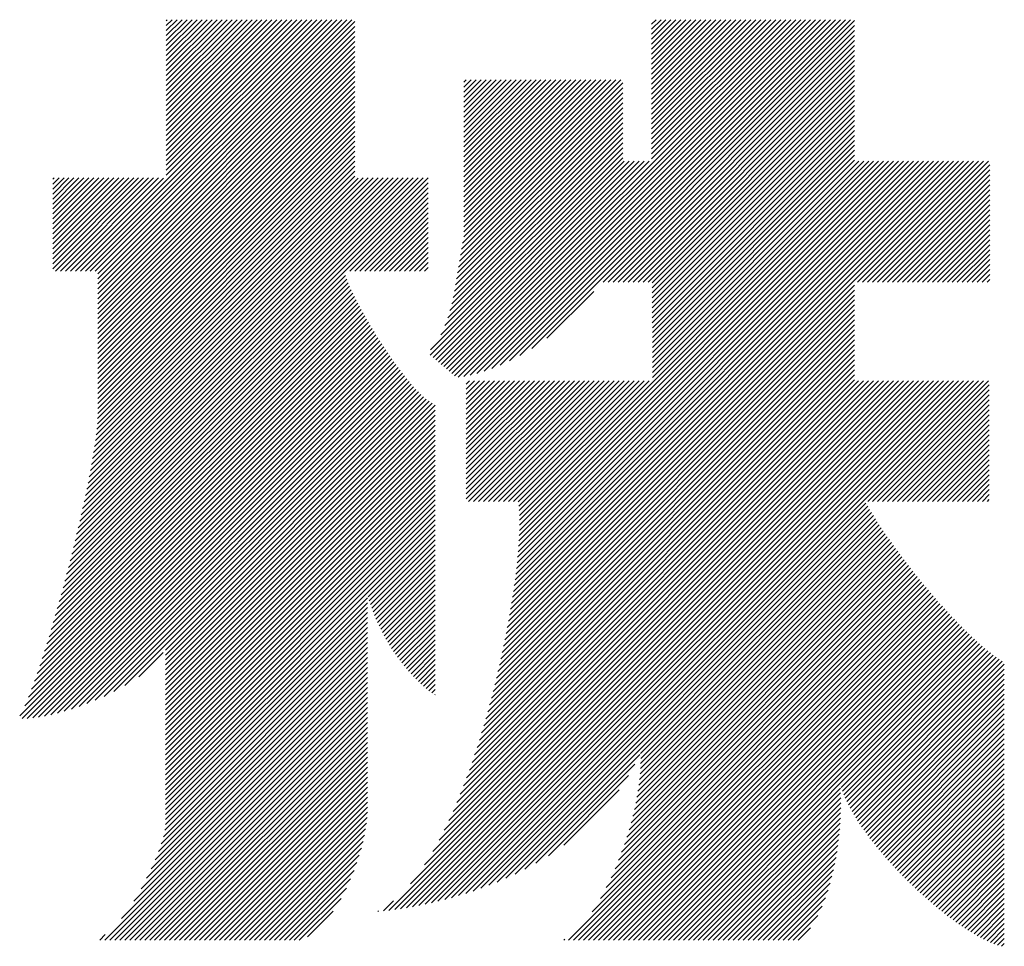
# Model space of a CAD drawing. Extents: x 100 to 4061, y 86 to 2894.
# Drawn here: x 3265 to 3300, y 132 to 164 of the extents above; entities that cross this region are included whole.
import ezdxf

# ---------------------------------------------------------------- set-up
doc = ezdxf.new("R2010")
doc.units = 0
doc.header["$LTSCALE"] = 10
doc.header["$MEASUREMENT"] = 0
doc.layers.add('_B-0_', color=7, linetype='CONTINUOUS')

msp = doc.modelspace()

# ---------------------------------------------------------------- linework, layer by layer
at = {"layer": '_B-0_', "color": 7, "linetype": 'Continuous'}
for p, q in [((3266.871, 155.455), (3275.782, 164.367)), ((3267.047, 155.455), (3275.959, 164.367)), ((3267.224, 155.455), (3276.136, 164.367)), ((3267.401, 155.455), (3276.313, 164.367)), ((3267.578, 155.455), (3276.49, 164.367)), ((3267.663, 155.364), (3276.666, 164.367)), ((3270.092, 158.853), (3275.606, 164.367)), ((3270.092, 159.03), (3275.429, 164.367)), ((3270.092, 159.207), (3275.252, 164.367)), ((3270.092, 159.383), (3275.075, 164.367)), ((3270.092, 159.56), (3274.899, 164.367)), ((3270.092, 159.737), (3274.722, 164.367)), ((3270.092, 159.914), (3274.545, 164.367)), ((3270.092, 160.09), (3274.368, 164.367)), ((3270.092, 160.267), (3274.191, 164.367)), ((3270.092, 160.444), (3274.015, 164.367)), ((3270.092, 160.621), (3273.838, 164.367)), ((3270.092, 160.798), (3273.661, 164.367)), ((3270.092, 160.974), (3273.484, 164.367)), ((3270.092, 161.151), (3273.308, 164.367)), ((3270.092, 161.328), (3273.131, 164.367)), ((3270.092, 161.505), (3272.954, 164.367)), ((3270.092, 161.681), (3272.777, 164.367)), ((3270.092, 161.858), (3272.601, 164.367)), ((3270.092, 162.035), (3272.424, 164.367)), ((3270.092, 162.212), (3272.247, 164.367)), ((3270.092, 162.389), (3272.07, 164.367)), ((3270.092, 162.565), (3271.893, 164.367)), ((3270.092, 162.742), (3271.717, 164.367)), ((3270.092, 162.919), (3271.54, 164.367)), ((3270.092, 163.096), (3271.363, 164.367)), ((3270.092, 163.272), (3271.186, 164.367)), ((3270.092, 163.449), (3271.01, 164.367)), ((3270.092, 163.626), (3270.833, 164.367)), ((3270.092, 163.803), (3270.656, 164.367)), ((3270.092, 163.98), (3270.479, 164.367)), ((3270.092, 164.156), (3270.302, 164.367)), ((3270.092, 164.333), (3270.126, 164.367)), ((3280.024, 151.992), (3292.399, 164.367)), ((3280.121, 151.912), (3292.576, 164.367)), ((3280.217, 151.831), (3292.753, 164.367)), ((3280.313, 151.751), (3292.93, 164.367)), ((3280.434, 151.695), (3293.107, 164.367)), ((3280.641, 151.725), (3293.283, 164.367)), ((3280.863, 151.77), (3293.46, 164.367)), ((3281.099, 151.83), (3293.637, 164.367)), ((3281.353, 151.907), (3293.814, 164.367)), ((3281.627, 152.004), (3293.99, 164.367)), ((3281.926, 152.125), (3294.167, 164.367)), ((3282.254, 152.277), (3294.344, 164.367)), ((3287.289, 159.434), (3292.223, 164.367)), ((3287.289, 159.611), (3292.046, 164.367)), ((3287.289, 159.787), (3291.869, 164.367)), ((3287.289, 159.964), (3291.692, 164.367)), ((3287.289, 160.141), (3291.516, 164.367)), ((3287.289, 160.318), (3291.339, 164.367)), ((3287.289, 160.495), (3291.162, 164.367)), ((3287.289, 160.671), (3290.985, 164.367)), ((3287.289, 160.848), (3290.808, 164.367)), ((3287.289, 161.025), (3290.632, 164.367)), ((3287.289, 161.202), (3290.455, 164.367)), ((3287.289, 161.378), (3290.278, 164.367)), ((3287.289, 161.555), (3290.101, 164.367)), ((3287.289, 161.732), (3289.925, 164.367)), ((3287.289, 161.909), (3289.748, 164.367)), ((3287.289, 162.086), (3289.571, 164.367)), ((3287.289, 162.262), (3289.394, 164.367)), ((3287.289, 162.439), (3289.218, 164.367)), ((3287.289, 162.616), (3289.041, 164.367)), ((3287.289, 162.793), (3288.864, 164.367)), ((3287.289, 162.969), (3288.687, 164.367)), ((3287.289, 163.146), (3288.51, 164.367)), ((3287.289, 163.323), (3288.334, 164.367)), ((3287.289, 163.5), (3288.157, 164.367)), ((3287.289, 163.677), (3287.98, 164.367)), ((3287.289, 163.853), (3287.803, 164.367)), ((3287.289, 164.03), (3287.627, 164.367)), ((3287.289, 164.207), (3287.45, 164.367)), ((3267.663, 155.187), (3276.776, 164.3)), ((3267.663, 155.01), (3276.776, 164.123)), ((3282.621, 152.468), (3294.488, 164.334)), ((3283.048, 152.718), (3294.488, 164.157)), ((3267.663, 154.833), (3276.776, 163.946)), ((3267.663, 154.656), (3276.776, 163.769)), ((3285.576, 155.069), (3294.488, 163.98)), ((3285.753, 155.069), (3294.488, 163.804)), ((3267.663, 154.48), (3276.776, 163.593)), ((3267.663, 154.303), (3276.776, 163.416)), ((3285.93, 155.069), (3294.488, 163.627)), ((3286.106, 155.069), (3294.488, 163.45)), ((3267.663, 154.126), (3276.776, 163.239)), ((3267.663, 153.949), (3276.776, 163.062)), ((3286.283, 155.069), (3294.488, 163.273)), ((3286.46, 155.069), (3294.488, 163.097)), ((3267.663, 153.773), (3276.776, 162.886)), ((3267.663, 153.596), (3276.776, 162.709)), ((3286.637, 155.069), (3294.488, 162.92)), ((3286.813, 155.069), (3294.488, 162.743)), ((3267.663, 153.419), (3276.776, 162.532)), ((3267.663, 153.242), (3276.776, 162.355)), ((3286.99, 155.069), (3294.488, 162.566)), ((3287.167, 155.069), (3294.488, 162.389)), ((3267.663, 153.065), (3276.776, 162.178)), ((3267.663, 152.889), (3276.776, 162.002)), ((3280.554, 156.234), (3286.271, 161.951)), ((3280.593, 156.45), (3286.271, 162.128)), ((3280.638, 156.671), (3286.202, 162.235)), ((3280.641, 156.851), (3286.025, 162.235)), ((3280.641, 157.028), (3285.848, 162.235)), ((3280.641, 157.205), (3285.671, 162.235)), ((3280.641, 157.382), (3285.495, 162.235)), ((3280.641, 157.559), (3285.318, 162.235)), ((3280.641, 157.735), (3285.141, 162.235)), ((3280.641, 157.912), (3284.964, 162.235)), ((3280.641, 158.089), (3284.788, 162.235)), ((3280.641, 158.266), (3284.611, 162.235)), ((3280.641, 158.442), (3284.434, 162.235)), ((3280.641, 158.619), (3284.257, 162.235)), ((3280.641, 158.796), (3284.08, 162.235)), ((3280.641, 158.973), (3283.904, 162.235)), ((3280.641, 159.15), (3283.727, 162.235)), ((3280.641, 159.326), (3283.55, 162.235)), ((3280.641, 159.503), (3283.373, 162.235)), ((3280.641, 159.68), (3283.197, 162.235)), ((3280.641, 159.857), (3283.02, 162.235)), ((3280.641, 160.033), (3282.843, 162.235)), ((3280.641, 160.21), (3282.666, 162.235)), ((3280.641, 160.387), (3282.489, 162.235)), ((3280.641, 160.564), (3282.313, 162.235)), ((3280.641, 160.741), (3282.136, 162.235)), ((3280.641, 160.917), (3281.959, 162.235)), ((3280.641, 161.094), (3281.782, 162.235)), ((3280.641, 161.271), (3281.606, 162.235)), ((3280.641, 161.448), (3281.429, 162.235)), ((3280.641, 161.624), (3281.252, 162.235)), ((3280.641, 161.801), (3281.075, 162.235)), ((3280.641, 161.978), (3280.898, 162.235)), ((3280.641, 162.155), (3280.722, 162.235)), ((3287.312, 155.037), (3294.488, 162.213)), ((3287.312, 154.861), (3294.488, 162.036)), ((3267.663, 152.712), (3276.776, 161.825)), ((3267.663, 152.535), (3276.776, 161.648)), ((3280.485, 155.811), (3286.271, 161.598)), ((3280.518, 156.022), (3286.271, 161.774)), ((3287.313, 154.685), (3294.488, 161.859)), ((3287.314, 154.509), (3294.488, 161.682)), ((3267.663, 152.358), (3276.776, 161.471)), ((3267.663, 152.182), (3276.776, 161.295)), ((3280.418, 155.391), (3286.271, 161.244)), ((3280.451, 155.601), (3286.271, 161.421)), ((3287.315, 154.333), (3294.488, 161.506)), ((3287.316, 154.157), (3294.488, 161.329)), ((3267.663, 152.005), (3276.776, 161.118)), ((3267.663, 151.828), (3276.776, 160.941)), ((3280.347, 154.966), (3286.271, 160.89)), ((3280.384, 155.18), (3286.271, 161.067)), ((3287.316, 153.981), (3294.488, 161.152)), ((3287.317, 153.805), (3294.488, 160.975)), ((3267.663, 151.651), (3276.776, 160.764)), ((3267.663, 151.474), (3276.776, 160.587)), ((3280.261, 154.527), (3286.271, 160.537)), ((3280.306, 154.749), (3286.271, 160.714)), ((3287.318, 153.629), (3294.488, 160.798)), ((3287.319, 153.453), (3294.488, 160.622)), ((3267.663, 151.298), (3276.776, 160.411)), ((3267.663, 151.121), (3276.776, 160.234)), ((3280.147, 154.059), (3286.271, 160.183)), ((3280.209, 154.298), (3286.271, 160.36)), ((3287.319, 153.277), (3294.488, 160.445)), ((3287.32, 153.101), (3294.488, 160.268)), ((3267.663, 150.944), (3276.776, 160.057)), ((3267.663, 150.767), (3276.776, 159.88)), ((3279.97, 153.529), (3286.271, 159.83)), ((3280.071, 153.806), (3286.271, 160.007)), ((3287.321, 152.925), (3294.488, 160.091)), ((3287.322, 152.749), (3294.488, 159.915)), ((3267.663, 150.591), (3276.776, 159.704)), ((3267.663, 150.414), (3276.776, 159.527)), ((3279.461, 152.666), (3286.271, 159.476)), ((3279.823, 153.205), (3286.271, 159.653)), ((3287.322, 152.573), (3294.488, 159.738)), ((3287.323, 152.396), (3294.488, 159.561)), ((3267.65, 150.047), (3276.776, 159.173)), ((3267.661, 150.235), (3276.776, 159.35)), ((3279.451, 152.48), (3286.323, 159.352)), ((3279.547, 152.398), (3286.5, 159.352)), ((3279.642, 152.317), (3286.677, 159.352)), ((3279.737, 152.235), (3286.854, 159.352)), ((3279.833, 152.154), (3287.031, 159.352)), ((3279.928, 152.072), (3287.207, 159.352)), ((3282.179, 142.833), (3298.698, 159.352)), ((3282.219, 143.05), (3298.521, 159.352)), ((3282.258, 143.265), (3298.344, 159.352)), ((3282.294, 143.479), (3298.167, 159.352)), ((3282.329, 143.69), (3297.991, 159.352)), ((3282.363, 143.9), (3297.814, 159.352)), ((3282.394, 144.109), (3297.637, 159.352)), ((3282.424, 144.315), (3297.46, 159.352)), ((3282.452, 144.52), (3297.284, 159.352)), ((3282.478, 144.723), (3297.107, 159.352)), ((3282.502, 144.924), (3296.93, 159.352)), ((3282.525, 145.123), (3296.753, 159.352)), ((3282.545, 145.32), (3296.577, 159.352)), ((3282.563, 145.515), (3296.4, 159.352)), ((3282.579, 145.708), (3296.223, 159.352)), ((3282.592, 145.898), (3296.046, 159.352)), ((3282.603, 146.085), (3295.869, 159.352)), ((3282.61, 146.27), (3295.693, 159.352)), ((3282.612, 146.801), (3295.162, 159.352)), ((3282.615, 146.451), (3295.516, 159.352)), ((3282.615, 146.628), (3295.339, 159.352)), ((3287.324, 152.22), (3294.488, 159.384)), ((3287.325, 151.868), (3294.809, 159.352)), ((3287.325, 152.044), (3294.632, 159.352)), ((3287.326, 151.692), (3294.986, 159.352)), ((3294.592, 155.069), (3298.875, 159.352)), ((3294.768, 155.069), (3299.051, 159.352)), ((3294.945, 155.069), (3299.228, 159.352)), ((3295.122, 155.069), (3299.276, 159.223)), ((3267.61, 149.654), (3276.776, 158.82)), ((3267.632, 149.853), (3276.776, 158.996)), ((3295.299, 155.069), (3299.276, 159.046)), ((3295.476, 155.069), (3299.276, 158.869)), ((3266.07, 158.544), (3266.292, 158.766)), ((3266.07, 158.72), (3266.115, 158.766)), ((3266.07, 158.19), (3266.645, 158.765)), ((3266.07, 158.367), (3266.468, 158.765)), ((3266.07, 157.66), (3267.174, 158.764)), ((3266.07, 157.836), (3266.997, 158.764)), ((3266.07, 158.013), (3266.821, 158.764)), ((3266.07, 157.306), (3267.527, 158.763)), ((3266.07, 157.483), (3267.35, 158.763)), ((3266.07, 156.776), (3268.056, 158.762)), ((3266.07, 156.953), (3267.879, 158.762)), ((3266.07, 157.129), (3267.703, 158.762)), ((3266.07, 156.245), (3268.585, 158.761)), ((3266.07, 156.422), (3268.408, 158.761)), ((3266.07, 156.599), (3268.232, 158.761)), ((3266.07, 155.892), (3268.938, 158.76)), ((3266.07, 156.069), (3268.761, 158.76)), ((3266.07, 155.538), (3269.29, 158.759)), ((3266.07, 155.715), (3269.114, 158.759)), ((3266.164, 155.455), (3269.467, 158.759)), ((3266.34, 155.455), (3269.643, 158.758)), ((3266.517, 155.455), (3269.82, 158.758)), ((3266.694, 155.455), (3269.996, 158.757)), ((3266.916, 146.131), (3279.373, 158.589)), ((3266.971, 146.363), (3279.373, 158.766)), ((3267.024, 146.593), (3279.196, 158.765)), ((3267.077, 146.823), (3279.019, 158.765)), ((3267.128, 147.051), (3278.842, 158.764)), ((3267.178, 147.277), (3278.664, 158.764)), ((3267.226, 147.503), (3278.487, 158.763)), ((3267.273, 147.726), (3278.309, 158.762)), ((3267.319, 147.949), (3278.132, 158.762)), ((3267.363, 148.169), (3277.955, 158.761)), ((3267.405, 148.388), (3277.777, 158.761)), ((3267.445, 148.605), (3277.6, 158.76)), ((3267.483, 148.82), (3277.422, 158.759)), ((3267.519, 149.033), (3277.245, 158.759)), ((3267.552, 149.243), (3277.068, 158.758)), ((3267.583, 149.45), (3276.89, 158.757)), ((3295.652, 155.069), (3299.276, 158.692)), ((3295.829, 155.069), (3299.276, 158.515)), ((3266.86, 145.898), (3279.373, 158.412)), ((3276.593, 155.455), (3279.373, 158.235)), ((3296.006, 155.069), (3299.276, 158.339)), ((3296.183, 155.069), (3299.276, 158.162)), ((3276.77, 155.455), (3279.373, 158.059)), ((3276.947, 155.455), (3279.373, 157.882)), ((3296.359, 155.069), (3299.276, 157.985)), ((3296.536, 155.069), (3299.276, 157.808)), ((3277.124, 155.455), (3279.373, 157.705)), ((3277.301, 155.455), (3279.373, 157.528)), ((3296.713, 155.069), (3299.276, 157.632)), ((3296.89, 155.069), (3299.276, 157.455)), ((3277.477, 155.455), (3279.373, 157.351)), ((3277.654, 155.455), (3279.373, 157.175)), ((3297.067, 155.069), (3299.276, 157.278)), ((3297.243, 155.069), (3299.276, 157.101)), ((3277.831, 155.455), (3279.373, 156.998)), ((3278.008, 155.455), (3279.373, 156.821)), ((3297.42, 155.069), (3299.276, 156.924)), ((3297.597, 155.069), (3299.276, 156.748)), ((3278.184, 155.455), (3279.373, 156.644)), ((3278.361, 155.455), (3279.373, 156.468)), ((3297.774, 155.069), (3299.276, 156.571)), ((3297.95, 155.069), (3299.276, 156.394)), ((3278.538, 155.455), (3279.373, 156.291)), ((3278.715, 155.455), (3279.373, 156.114)), ((3298.127, 155.069), (3299.276, 156.217)), ((3298.304, 155.069), (3299.276, 156.041)), ((3278.892, 155.455), (3279.373, 155.937)), ((3279.068, 155.455), (3279.373, 155.76)), ((3298.481, 155.069), (3299.276, 155.864)), ((3298.658, 155.069), (3299.276, 155.687)), ((3266.802, 145.664), (3276.446, 155.308)), ((3279.245, 155.455), (3279.373, 155.584)), ((3298.834, 155.069), (3299.276, 155.51)), ((3299.011, 155.069), (3299.276, 155.333)), ((3266.684, 145.193), (3276.538, 155.046)), ((3266.744, 145.429), (3276.489, 155.174)), ((3282.137, 142.614), (3294.488, 154.965)), ((3299.188, 155.069), (3299.276, 155.157)), ((3266.498, 144.476), (3276.701, 154.679)), ((3266.561, 144.716), (3276.645, 154.8)), ((3266.623, 144.955), (3276.59, 154.922)), ((3282.048, 142.172), (3294.488, 154.611)), ((3282.093, 142.394), (3294.488, 154.788)), ((3283.585, 153.078), (3285.24, 154.733)), ((3266.3, 143.747), (3276.878, 154.326)), ((3266.367, 143.992), (3276.818, 154.443)), ((3266.433, 144.234), (3276.759, 154.56)), ((3281.952, 141.722), (3294.488, 154.258)), ((3282.001, 141.948), (3294.488, 154.435)), ((3266.088, 143.006), (3277.065, 153.982)), ((3266.16, 143.255), (3277.002, 154.096)), ((3266.231, 143.502), (3276.94, 154.211)), ((3281.848, 141.265), (3294.488, 153.904)), ((3281.901, 141.494), (3294.488, 154.081)), ((3265.861, 142.248), (3277.257, 153.645)), ((3265.939, 142.502), (3277.192, 153.756)), ((3266.015, 142.755), (3277.128, 153.869)), ((3281.736, 140.799), (3294.488, 153.551)), ((3281.793, 141.033), (3294.488, 153.727)), ((3265.519, 141.199), (3277.524, 153.204)), ((3265.61, 141.466), (3277.456, 153.313)), ((3265.697, 141.73), (3277.389, 153.423)), ((3265.78, 141.99), (3277.323, 153.533)), ((3281.615, 140.325), (3294.488, 153.197)), ((3281.677, 140.563), (3294.488, 153.374)), ((3265.206, 140.355), (3277.73, 152.879)), ((3265.319, 140.646), (3277.66, 152.987)), ((3265.422, 140.926), (3277.592, 153.095)), ((3281.485, 139.841), (3294.488, 152.844)), ((3281.551, 140.084), (3294.488, 153.02)), ((3264.898, 139.694), (3277.87, 152.666)), ((3264.982, 139.601), (3277.941, 152.56)), ((3265.074, 140.047), (3277.799, 152.772)), ((3281.416, 139.595), (3294.488, 152.667)), ((3265.166, 139.609), (3278.013, 152.455)), ((3265.361, 139.627), (3278.085, 152.351)), ((3265.565, 139.654), (3278.159, 152.248)), ((3281.268, 139.094), (3294.488, 152.313)), ((3281.344, 139.346), (3294.488, 152.49)), ((3265.779, 139.691), (3278.233, 152.145)), ((3266.003, 139.738), (3278.307, 152.043)), ((3266.236, 139.795), (3278.383, 151.942)), ((3266.479, 139.861), (3278.459, 151.841)), ((3281.108, 138.58), (3294.488, 151.96)), ((3281.19, 138.839), (3294.488, 152.136)), ((3266.734, 139.939), (3278.537, 151.742)), ((3267, 140.028), (3278.616, 151.644)), ((3267.28, 140.131), (3278.695, 151.547)), ((3267.575, 140.25), (3278.776, 151.451)), ((3277.985, 132.805), (3296.753, 151.573)), ((3278.188, 132.832), (3296.93, 151.573)), ((3278.396, 132.862), (3297.107, 151.574)), ((3278.606, 132.896), (3297.284, 151.574)), ((3278.743, 133.74), (3296.576, 151.573)), ((3278.821, 132.934), (3297.461, 151.574)), ((3279.04, 132.976), (3297.638, 151.574)), ((3279.25, 134.424), (3296.399, 151.573)), ((3279.263, 133.022), (3297.815, 151.574)), ((3279.49, 133.073), (3297.992, 151.574)), ((3279.538, 134.888), (3296.222, 151.573)), ((3279.722, 133.128), (3298.168, 151.575)), ((3279.76, 135.287), (3296.045, 151.573)), ((3279.946, 135.651), (3295.868, 151.573)), ((3279.959, 133.188), (3298.345, 151.575)), ((3280.11, 135.991), (3295.691, 151.572)), ((3280.202, 133.254), (3298.522, 151.575)), ((3280.256, 136.314), (3295.515, 151.572)), ((3280.39, 136.624), (3295.338, 151.572)), ((3280.45, 133.326), (3298.699, 151.575)), ((3280.513, 136.924), (3295.161, 151.572)), ((3280.627, 137.215), (3294.984, 151.572)), ((3280.706, 133.405), (3298.876, 151.575)), ((3280.722, 150.038), (3282.259, 151.575)), ((3280.722, 150.215), (3282.082, 151.575)), ((3280.722, 150.392), (3281.905, 151.575)), ((3280.722, 150.569), (3281.729, 151.575)), ((3280.722, 150.746), (3281.552, 151.575)), ((3280.722, 150.922), (3281.375, 151.575)), ((3280.722, 151.099), (3281.199, 151.575)), ((3280.722, 151.276), (3281.022, 151.575)), ((3280.722, 151.453), (3280.845, 151.575)), ((3280.722, 148.447), (3283.849, 151.574)), ((3280.722, 148.624), (3283.672, 151.574)), ((3280.722, 148.801), (3283.495, 151.574)), ((3280.722, 148.978), (3283.319, 151.574)), ((3280.722, 149.155), (3283.142, 151.574)), ((3280.722, 149.331), (3282.965, 151.574)), ((3280.722, 149.508), (3282.789, 151.574)), ((3280.722, 149.685), (3282.612, 151.574)), ((3280.722, 149.862), (3282.435, 151.574)), ((3280.722, 147.387), (3284.909, 151.573)), ((3280.722, 147.564), (3284.732, 151.573)), ((3280.722, 147.74), (3284.555, 151.573)), ((3280.722, 147.917), (3284.379, 151.573)), ((3280.722, 148.094), (3284.202, 151.573)), ((3280.722, 148.271), (3284.025, 151.573)), ((3280.735, 137.499), (3294.807, 151.572)), ((3280.808, 147.296), (3285.085, 151.573)), ((3280.836, 137.777), (3294.63, 151.571)), ((3280.931, 138.049), (3294.488, 151.606)), ((3280.969, 133.491), (3299.053, 151.575)), ((3280.985, 147.296), (3285.262, 151.573)), ((3281.021, 138.317), (3294.488, 151.783)), ((3281.162, 147.296), (3285.439, 151.573)), ((3281.339, 147.296), (3285.615, 151.572)), ((3281.516, 147.296), (3285.792, 151.572)), ((3281.692, 147.296), (3285.969, 151.572)), ((3281.869, 147.296), (3286.145, 151.572)), ((3282.046, 147.296), (3286.322, 151.572)), ((3282.223, 147.296), (3286.499, 151.572)), ((3282.399, 147.296), (3286.675, 151.572)), ((3282.563, 147.283), (3286.852, 151.572)), ((3282.587, 147.13), (3287.029, 151.572)), ((3282.603, 146.969), (3287.205, 151.571)), ((3294.951, 147.296), (3299.23, 151.575)), ((3267.891, 140.389), (3278.859, 151.357)), ((3268.235, 140.557), (3278.943, 151.265)), ((3268.624, 140.769), (3279.03, 151.174)), ((3295.127, 147.296), (3299.258, 151.426)), ((3295.304, 147.296), (3299.258, 151.25)), ((3270.063, 142.031), (3279.118, 151.086)), ((3270.063, 141.854), (3279.21, 151.001)), ((3270.063, 141.677), (3279.306, 150.92)), ((3270.063, 141.501), (3279.406, 150.844)), ((3270.063, 141.324), (3279.515, 150.775)), ((3295.481, 147.296), (3299.258, 151.073)), ((3295.658, 147.296), (3299.258, 150.896)), ((3270.063, 141.147), (3279.622, 150.706)), ((3270.063, 140.97), (3279.622, 150.529)), ((3295.834, 147.296), (3299.258, 150.719)), ((3296.011, 147.296), (3299.258, 150.543)), ((3270.063, 140.794), (3279.622, 150.352)), ((3270.063, 140.617), (3279.622, 150.176)), ((3296.188, 147.296), (3299.258, 150.366)), ((3296.365, 147.296), (3299.258, 150.189)), ((3270.063, 140.44), (3279.622, 149.999)), ((3270.063, 140.263), (3279.622, 149.822)), ((3296.542, 147.296), (3299.258, 150.012)), ((3296.718, 147.296), (3299.258, 149.835)), ((3270.063, 140.086), (3279.622, 149.645)), ((3270.063, 139.91), (3279.622, 149.468)), ((3296.895, 147.296), (3299.258, 149.659)), ((3297.072, 147.296), (3299.258, 149.482)), ((3270.063, 139.733), (3279.622, 149.292)), ((3270.063, 139.556), (3279.622, 149.115)), ((3297.249, 147.296), (3299.258, 149.305)), ((3297.425, 147.296), (3299.258, 149.128)), ((3270.063, 139.379), (3279.622, 148.938)), ((3270.063, 139.203), (3279.622, 148.761)), ((3297.602, 147.296), (3299.258, 148.952)), ((3297.779, 147.296), (3299.258, 148.775)), ((3270.063, 139.026), (3279.622, 148.585)), ((3270.063, 138.849), (3279.622, 148.408)), ((3297.956, 147.296), (3299.258, 148.598)), ((3298.133, 147.296), (3299.258, 148.421)), ((3270.063, 138.672), (3279.622, 148.231)), ((3270.063, 138.495), (3279.622, 148.054)), ((3298.309, 147.296), (3299.258, 148.244)), ((3298.486, 147.296), (3299.258, 148.068)), ((3270.063, 138.319), (3279.622, 147.877)), ((3270.063, 138.142), (3279.622, 147.701)), ((3298.663, 147.296), (3299.258, 147.891)), ((3298.84, 147.296), (3299.258, 147.714)), ((3270.063, 137.965), (3279.622, 147.524)), ((3270.063, 137.788), (3279.622, 147.347)), ((3299.016, 147.296), (3299.258, 147.537)), ((3299.193, 147.296), (3299.258, 147.361)), ((3270.063, 137.612), (3279.622, 147.17)), ((3270.063, 137.435), (3279.622, 146.994)), ((3281.241, 133.586), (3294.89, 147.235)), ((3281.523, 133.692), (3294.955, 147.123)), ((3281.817, 133.809), (3295.021, 147.012)), ((3270.063, 137.258), (3279.622, 146.817)), ((3270.063, 137.081), (3279.622, 146.64)), ((3282.126, 133.942), (3295.087, 146.902)), ((3282.454, 134.093), (3295.155, 146.793)), ((3286.905, 138.366), (3295.223, 146.684)), ((3286.908, 138.192), (3295.292, 146.577)), ((3270.063, 136.904), (3279.622, 146.463)), ((3277.248, 143.912), (3279.622, 146.286)), ((3286.883, 137.638), (3295.503, 146.257)), ((3286.897, 137.828), (3295.432, 146.363)), ((3286.905, 138.013), (3295.362, 146.47)), ((3277.287, 143.775), (3279.622, 146.11)), ((3277.33, 143.64), (3279.622, 145.933)), ((3286.809, 137.033), (3295.719, 145.943)), ((3286.839, 137.24), (3295.646, 146.047)), ((3286.864, 137.442), (3295.574, 146.152)), ((3277.374, 143.508), (3279.622, 145.756)), ((3277.422, 143.379), (3279.622, 145.579)), ((3286.627, 136.144), (3296.014, 145.531)), ((3286.682, 136.376), (3295.94, 145.633)), ((3286.731, 136.601), (3295.866, 145.736)), ((3286.773, 136.82), (3295.792, 145.839)), ((3277.471, 143.252), (3279.622, 145.403)), ((3277.523, 143.127), (3279.622, 145.226)), ((3286.417, 135.403), (3296.241, 145.227)), ((3286.495, 135.658), (3296.165, 145.328)), ((3286.565, 135.905), (3296.089, 145.43)), ((3277.577, 143.004), (3279.622, 145.049)), ((3277.633, 142.883), (3279.622, 144.872)), ((3285.997, 134.277), (3296.549, 144.828)), ((3286.122, 134.578), (3296.471, 144.928)), ((3286.232, 134.865), (3296.394, 145.027)), ((3286.329, 135.139), (3296.317, 145.127)), ((3277.691, 142.764), (3279.622, 144.695)), ((3277.75, 142.647), (3279.622, 144.519)), ((3285.478, 133.227), (3296.784, 144.534)), ((3285.686, 133.612), (3296.705, 144.631)), ((3285.855, 133.957), (3296.627, 144.73)), ((3277.812, 142.532), (3279.622, 144.342)), ((3277.876, 142.419), (3279.622, 144.165)), ((3284.353, 131.749), (3296.943, 144.339)), ((3284.53, 131.749), (3297.024, 144.243)), ((3284.707, 131.749), (3297.104, 144.146)), ((3285.185, 132.758), (3296.864, 144.436)), ((3270.063, 136.728), (3277.221, 143.885)), ((3277.941, 142.307), (3279.622, 143.988)), ((3278.008, 142.197), (3279.622, 143.812)), ((3284.884, 131.749), (3297.185, 144.051)), ((3285.06, 131.749), (3297.267, 143.955)), ((3285.237, 131.749), (3297.349, 143.861)), ((3270.063, 136.551), (3277.221, 143.708)), ((3270.063, 136.374), (3277.221, 143.532)), ((3278.076, 142.089), (3279.622, 143.635)), ((3278.147, 141.982), (3279.622, 143.458)), ((3285.414, 131.749), (3297.431, 143.766)), ((3285.591, 131.749), (3297.514, 143.672)), ((3285.768, 131.749), (3297.597, 143.579)), ((3285.944, 131.749), (3297.681, 143.486)), ((3270.063, 136.197), (3277.221, 143.355)), ((3270.063, 136.021), (3277.221, 143.178)), ((3278.218, 141.878), (3279.622, 143.281)), ((3278.292, 141.774), (3279.622, 143.104)), ((3286.121, 131.749), (3297.765, 143.393)), ((3286.298, 131.749), (3297.85, 143.301)), ((3286.475, 131.749), (3297.936, 143.21)), ((3286.651, 131.749), (3298.022, 143.119)), ((3270.041, 135.645), (3277.221, 142.825)), ((3270.063, 135.844), (3277.221, 143.001)), ((3278.367, 141.672), (3279.622, 142.928)), ((3278.443, 141.572), (3279.622, 142.751)), ((3286.828, 131.749), (3298.108, 143.029)), ((3287.005, 131.749), (3298.195, 142.939)), ((3287.182, 131.749), (3298.283, 142.85)), ((3287.358, 131.749), (3298.371, 142.762)), ((3269.913, 135.163), (3277.221, 142.471)), ((3269.989, 135.416), (3277.221, 142.648)), ((3278.522, 141.474), (3279.622, 142.574)), ((3278.601, 141.377), (3279.622, 142.397)), ((3287.535, 131.749), (3298.46, 142.674)), ((3287.712, 131.749), (3298.55, 142.587)), ((3287.889, 131.749), (3298.641, 142.501)), ((3288.066, 131.749), (3298.732, 142.415)), ((3269.7, 134.597), (3277.221, 142.117)), ((3269.817, 134.89), (3277.221, 142.294)), ((3278.683, 141.281), (3279.622, 142.221)), ((3278.766, 141.188), (3279.622, 142.044)), ((3288.242, 131.749), (3298.824, 142.331)), ((3288.419, 131.749), (3298.918, 142.247)), ((3294.007, 137.16), (3299.012, 142.165)), ((3294.053, 137.029), (3299.108, 142.084)), ((3269.116, 141.083), (3269.981, 141.948)), ((3269.397, 133.94), (3277.221, 141.764)), ((3269.562, 134.282), (3277.221, 141.941)), ((3278.851, 141.096), (3279.622, 141.867)), ((3278.937, 141.005), (3279.622, 141.69)), ((3294.103, 136.902), (3299.204, 142.004)), ((3294.156, 136.779), (3299.303, 141.926)), ((3294.213, 136.658), (3299.403, 141.849)), ((3294.271, 136.541), (3299.505, 141.774)), ((3294.332, 136.425), (3299.609, 141.702)), ((3268.937, 133.127), (3277.221, 141.41)), ((3269.197, 133.563), (3277.221, 141.587)), ((3279.026, 140.917), (3279.622, 141.513)), ((3279.116, 140.831), (3279.622, 141.337)), ((3294.396, 136.311), (3299.716, 141.632)), ((3294.461, 136.199), (3299.793, 141.532)), ((3294.527, 136.089), (3299.793, 141.355)), ((3267.913, 131.749), (3277.221, 141.057)), ((3268.5, 132.512), (3277.221, 141.234)), ((3279.209, 140.747), (3279.622, 141.16)), ((3279.304, 140.665), (3279.622, 140.983)), ((3294.596, 135.981), (3299.793, 141.178)), ((3294.665, 135.874), (3299.793, 141.002)), ((3268.09, 131.749), (3277.221, 140.88)), ((3268.267, 131.749), (3277.221, 140.703)), ((3279.403, 140.587), (3279.622, 140.806)), ((3279.505, 140.512), (3279.622, 140.63)), ((3294.736, 135.768), (3299.793, 140.825)), ((3294.809, 135.664), (3299.793, 140.648)), ((3268.443, 131.749), (3277.221, 140.526)), ((3268.62, 131.749), (3277.221, 140.35)), ((3279.613, 140.444), (3279.622, 140.453)), ((3294.882, 135.56), (3299.793, 140.471)), ((3294.957, 135.458), (3299.793, 140.295)), ((3268.797, 131.749), (3277.221, 140.173)), ((3268.974, 131.749), (3277.221, 139.996)), ((3295.032, 135.357), (3299.793, 140.118)), ((3295.109, 135.257), (3299.793, 139.941)), ((3269.15, 131.749), (3277.221, 139.819)), ((3269.327, 131.749), (3277.221, 139.643)), ((3295.187, 135.158), (3299.793, 139.764)), ((3295.265, 135.059), (3299.793, 139.587)), ((3269.504, 131.749), (3277.221, 139.466)), ((3269.681, 131.749), (3277.221, 139.289)), ((3295.345, 134.962), (3299.793, 139.411)), ((3295.425, 134.866), (3299.793, 139.234)), ((3269.858, 131.749), (3277.221, 139.112)), ((3270.034, 131.749), (3277.221, 138.935)), ((3295.506, 134.77), (3299.793, 139.057)), ((3270.211, 131.749), (3277.221, 138.759)), ((3270.388, 131.749), (3277.221, 138.582)), ((3295.588, 134.675), (3299.793, 138.88)), ((3295.671, 134.581), (3299.793, 138.704)), ((3270.565, 131.749), (3277.221, 138.405)), ((3270.741, 131.749), (3277.221, 138.228)), ((3282.806, 134.268), (3286.873, 138.334)), ((3295.754, 134.488), (3299.793, 138.527)), ((3295.838, 134.395), (3299.793, 138.35)), ((3270.918, 131.749), (3277.221, 138.052)), ((3271.095, 131.749), (3277.221, 137.875)), ((3283.193, 134.478), (3286.703, 137.988)), ((3295.923, 134.303), (3299.793, 138.173)), ((3296.009, 134.212), (3299.793, 137.996)), ((3271.272, 131.749), (3277.221, 137.698)), ((3271.449, 131.749), (3277.221, 137.521)), ((3283.635, 134.743), (3286.478, 137.586)), ((3296.095, 134.122), (3299.793, 137.82)), ((3296.182, 134.032), (3299.793, 137.643)), ((3271.625, 131.749), (3277.221, 137.344)), ((3271.802, 131.749), (3277.221, 137.168)), ((3296.27, 133.943), (3299.793, 137.466)), ((3296.359, 133.855), (3299.793, 137.289)), ((3271.979, 131.749), (3277.221, 136.991)), ((3272.156, 131.749), (3277.221, 136.814)), ((3284.186, 135.117), (3286.145, 137.076)), ((3288.596, 131.749), (3293.984, 137.137)), ((3288.773, 131.749), (3293.992, 136.968)), ((3288.949, 131.749), (3293.997, 136.797)), ((3296.448, 133.767), (3299.793, 137.113)), ((3296.538, 133.681), (3299.793, 136.936)), ((3272.332, 131.749), (3277.221, 136.637)), ((3272.509, 131.749), (3277.221, 136.461)), ((3289.126, 131.749), (3293.999, 136.621)), ((3289.303, 131.749), (3293.997, 136.443)), ((3296.629, 133.594), (3299.793, 136.759)), ((3296.72, 133.509), (3299.793, 136.582)), ((3272.686, 131.749), (3277.22, 136.283)), ((3272.863, 131.749), (3277.209, 136.096)), ((3289.48, 131.749), (3293.993, 136.262)), ((3296.812, 133.424), (3299.793, 136.405)), ((3296.905, 133.34), (3299.793, 136.229)), ((3273.04, 131.749), (3277.189, 135.898)), ((3289.657, 131.749), (3293.985, 136.077)), ((3289.833, 131.749), (3293.974, 135.889)), ((3296.998, 133.257), (3299.793, 136.052)), ((3297.092, 133.174), (3299.793, 135.875)), ((3273.216, 131.749), (3277.158, 135.691)), ((3273.393, 131.749), (3277.118, 135.474)), ((3290.01, 131.749), (3293.959, 135.698)), ((3290.187, 131.749), (3293.941, 135.503)), ((3297.187, 133.092), (3299.793, 135.698)), ((3297.283, 133.011), (3299.793, 135.522)), ((3273.57, 131.749), (3277.067, 135.246)), ((3290.364, 131.749), (3293.92, 135.305)), ((3290.54, 131.749), (3293.894, 135.102)), ((3297.379, 132.931), (3299.793, 135.345)), ((3297.476, 132.851), (3299.793, 135.168)), ((3273.747, 131.749), (3277.006, 135.008)), ((3273.923, 131.749), (3276.933, 134.759)), ((3290.717, 131.749), (3293.864, 134.895)), ((3297.574, 132.772), (3299.793, 134.991)), ((3297.673, 132.694), (3299.793, 134.814)), ((3274.1, 131.749), (3276.847, 134.496)), ((3290.894, 131.749), (3293.829, 134.684)), ((3291.071, 131.749), (3293.788, 134.466)), ((3297.773, 132.617), (3299.793, 134.638)), ((3297.874, 132.541), (3299.793, 134.461)), ((3274.277, 131.749), (3276.746, 134.218)), ((3291.248, 131.749), (3293.741, 134.242)), ((3291.424, 131.749), (3293.686, 134.011)), ((3297.975, 132.466), (3299.793, 134.284)), ((3298.078, 132.392), (3299.793, 134.107)), ((3274.454, 131.749), (3276.625, 133.92)), ((3291.601, 131.749), (3293.623, 133.771)), ((3298.182, 132.319), (3299.793, 133.931)), ((3298.286, 132.247), (3299.793, 133.754)), ((3274.631, 131.749), (3276.478, 133.596)), ((3291.778, 131.749), (3293.547, 133.518)), ((3298.392, 132.176), (3299.793, 133.577)), ((3298.5, 132.107), (3299.793, 133.4)), ((3274.807, 131.749), (3276.288, 133.23)), ((3277.786, 132.783), (3278.146, 133.143)), ((3291.955, 131.749), (3293.456, 133.25)), ((3292.131, 131.749), (3293.342, 132.959)), ((3298.609, 132.039), (3299.793, 133.223)), ((3298.719, 131.973), (3299.793, 133.047)), ((3275.099, 131.863), (3276.007, 132.772)), ((3277.591, 132.765), (3277.619, 132.793)), ((3292.308, 131.749), (3293.187, 132.628)), ((3298.831, 131.908), (3299.793, 132.87)), ((3298.945, 131.845), (3299.793, 132.693)), ((3299.061, 131.785), (3299.793, 132.516)), ((3299.18, 131.726), (3299.793, 132.34)), ((3267.736, 131.749), (3267.932, 131.945)), ((3292.485, 131.749), (3292.924, 132.188)), ((3299.302, 131.671), (3299.793, 132.163)), ((3299.427, 131.62), (3299.793, 131.986)), ((3284.177, 131.749), (3284.216, 131.789)), ((3299.557, 131.573), (3299.793, 131.809)), ((3299.692, 131.531), (3299.793, 131.632))]:
    msp.add_line(p, q, dxfattribs=at)

doc.saveas('drawing.dxf')
